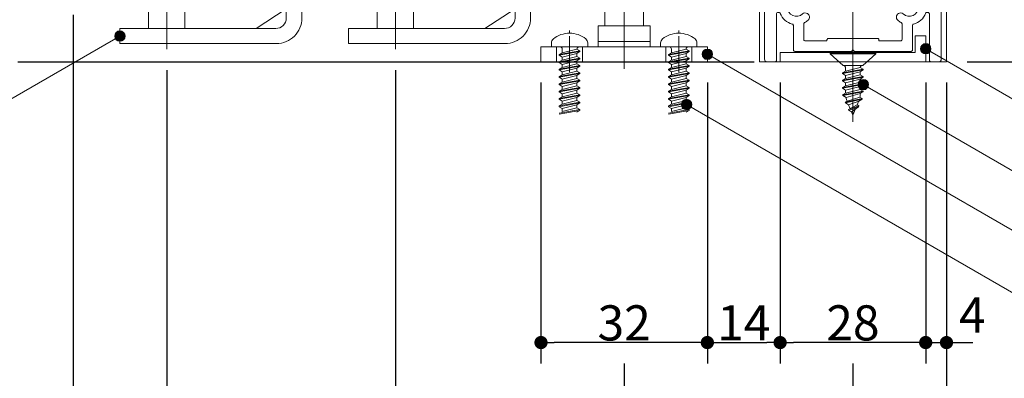
# Model space of a CAD drawing. Units: millimetres. Extents: x -4275 to 7850, y -3045 to 3045.
# Drawn here: x 2477 to 3424, y -2254 to -1910 of the extents above; entities that cross this region are included whole.
import ezdxf

# ---------------------------------------------------------------- set-up
doc = ezdxf.new("R2010")
doc.units = ezdxf.units.MM
doc.header["$LTSCALE"] = 20
doc.header["$PDMODE"] = 1
doc.header["$PDSIZE"] = -2
for name, color, linetype, lineweight in [('2寸法-1', 7, 'Continuous', 15), ('2寸法-2', 7, 'Continuous', 15), ('2寸法-3', 7, 'Continuous', 15), ('3一般', 7, 'Continuous', 15)]:
    doc.layers.add(name, color=color, linetype=linetype, lineweight=lineweight)
doc.styles.add('MS PGothic', font='txt', dxfattribs={"bigfont": 'MS PGothic'})
doc.dimstyles.new('SANWA-1', dxfattribs={"dimtxt": 33.826244, "dimasz": 12.712402, "dimexe": 20, "dimexo": 20, "dimgap": 2, "dimtad": 1, "dimdec": 8, "dimdsep": 46, "dimtxsty": 'MS PGothic', "dimblk": 'DOT', "dimblk1": 'DOT', "dimblk2": 'DOT', "dimcen": 0, "dimazin": 0, "dimtfac": 0.8, "dimtdec": 8, "dimtix": 1, "dimtmove": 0, "dimatfit": 0, "dimldrblk": 'DOT', "dimfxl": 1, "dimfrac": 2, "dimtolj": 1, "dimarcsym": 0})

# ---------------------------------------------------------------- blocks, each defined once
blk = doc.blocks.new('_Dot')
at = {"color": 0, "linetype": 'ByBlock', "lineweight": -2}
blk.add_line((-0.5, 0), (-1, 0), dxfattribs=at)
at = {"color": 0, "linetype": 'ByBlock', "const_width": 0.5}
blk.add_lwpolyline([(-0.25, 0, 1), (0.25, 0, 1)], format="xyb", close=True, dxfattribs=at)
blk = doc.blocks.new('*D1')
at = {"layer": '2寸法-1', "color": 0, "linetype": 'Continuous', "lineweight": -2}
for p, q in [((3383.18, -1685), (3773.18, -1685)), ((3753.18, -1697.71), (3753.18, -1937.29)), ((3388.18, -1950), (3773.18, -1950))]:
    blk.add_line(p, q, dxfattribs=at)
at = {"layer": 'Defpoints', "color": 0}
for p in [(3363.18, -1685), (3368.18, -1950), (3753.18, -1950)]:
    blk.add_point(p, dxfattribs=at)
at = {"layer": '2寸法-1', "color": 0, "lineweight": -2, "xscale": 12.71240234375, "yscale": 12.71240234375, "zscale": 12.71240234375}
for p, rotation in [((3753.18, -1685), 90), ((3753.18, -1950), 270)]:
    blk.add_blockref('_Dot', p, dxfattribs=dict(at, rotation=rotation))
at = {"layer": '2寸法-1', "color": 0, "lineweight": 15, "insert": (3734.27, -1817.5), "char_height": 33.826, "attachment_point": 5, "rotation": 90, "style": 'MS PGothic'}
blk.add_mtext('\\A1;53', dxfattribs=at)
blk = doc.blocks.new('グループ')
at = {"layer": '3一般', "color": 7, "linetype": 'Continuous', "lineweight": 30}
blk.add_line((2475, -1950), (3183.18, -1950), dxfattribs=at)
blk = doc.blocks.new('グループ-30')
at = {"layer": '3一般', "color": 7, "linetype": 'Continuous', "lineweight": 15}
for p, q in [((2953.18, -1590.5), (2953.18, -1557.5)), ((2953.18, -1557.5), (2968.18, -1557.5)), ((2968.18, -1557.5), (2968.18, -1590.5)), ((2953.18, -1583.75), (2968.18, -1583.75)), ((2953.18, -1688.75), (2953.18, -1590)), ((2968.18, -1590), (2968.18, -1630)), ((2953.18, -1621.25), (2953.18, -1598.75)), ((2968.18, -1598.75), (2968.18, -1621.25)), ((2944.43, -1610), (2979.93, -1610)), ((2953.18, -1636.25), (2968.18, -1636.25)), ((2968.18, -1630), (2968.18, -1908)), ((2953.18, -1673.75), (2968.18, -1673.75)), ((2968.18, -1667), (2968.18, -1675.75)), ((2953.18, -1710.5), (2953.18, -1688.75)), ((2944.43, -1700), (2979.93, -1700)), ((2953.18, -1908), (2953.18, -1710.5)), ((2953.18, -1732.5), (2953.18, -1723)), ((2953.18, -1726.25), (2968.18, -1726.25)), ((2944.43, -1745), (2979.93, -1745)), ((2968.18, -1757), (2968.18, -1765.75)), ((2953.18, -1763.75), (2968.18, -1763.75)), ((2953.18, -1800.5), (2953.18, -1778.75)), ((2944.43, -1790), (2979.93, -1790)), ((2953.18, -1822.5), (2953.18, -1813)), ((2953.18, -1816.25), (2968.18, -1816.25)), ((2838.18, -1938), (2838.18, -1832.62)), ((2819.43, -1840), (2819.43, -1900)), ((2821.93, -1837.5), (2854.43, -1837.5)), ((2856.93, -1900), (2856.93, -1840)), ((2856.93, -1900), (2819.43, -1900)), ((2820.68, -1900), (2855.68, -1900)), ((2820.68, -1918), (2820.68, -1900)), ((2855.68, -1918), (2855.68, -1900)), ((2924.18, -1918), (2953.18, -1899)), ((2793.18, -1932.5), (2793.18, -1918)), ((2793.18, -1918), (2943.18, -1918)), ((2855.68, -1918), (2820.68, -1918)), ((2943.68, -1932.5), (2793.18, -1932.5))]:
    blk.add_line(p, q, dxfattribs=at)
at = {"layer": '3一般', "color": 7, "linetype": 'Continuous', "lineweight": 15, "flags": 128}
for points in [[(2821.93, -1837.5, 0.198912), (2820.17, -1838.23, 0.198912), (2819.43, -1840)], [(2856.93, -1840, 0.198912), (2856.2, -1838.23, 0.198912), (2854.43, -1837.5)], [(2943.18, -1918, 0.198912), (2950.25, -1915.07, 0.198912), (2953.18, -1908)], [(2943.68, -1932.5, 0.198912), (2961.01, -1925.32, 0.198912), (2968.18, -1908)]]:
    blk.add_lwpolyline(points, format="xyb", dxfattribs=at)
blk = doc.blocks.new('グループ-31')
at = {"layer": '3一般', "color": 7, "linetype": 'Continuous', "lineweight": 15}
for p, q in [((3058.18, -1956.94), (3058.18, -1830)), ((3039.43, -1840), (3039.43, -1900)), ((3074.43, -1837.5), (3041.93, -1837.5)), ((3076.93, -1900), (3076.93, -1840)), ((3039.43, -1900), (3076.93, -1900)), ((3076.68, -1900), (3039.68, -1900)), ((3039.68, -1900), (3039.68, -1915.5)), ((3076.68, -1900), (3076.68, -1915.5)), ((3033.18, -1930.5), (3033.18, -1915.5)), ((3033.18, -1915.5), (3048.18, -1915.5)), ((3048.18, -1915.5), (3068.18, -1915.5)), ((3068.18, -1915.5), (3083.18, -1915.5)), ((3083.18, -1930.5), (3083.18, -1915.5)), ((3005.68, -1960), (3005.68, -1925.5)), ((3083.18, -1930.5), (3033.18, -1930.5)), ((3033.18, -1930.5), (3033.18, -1935.5)), ((3083.18, -1930.5), (3033.18, -1930.5)), ((3083.18, -1935.5), (3083.18, -1930.5)), ((3110.68, -1960), (3110.68, -1925.5)), ((2978.18, -1935.5), (3138.18, -1935.5)), ((2978.18, -1950), (2978.18, -1935.5)), ((2993.18, -1950), (2993.18, -1935.5)), ((3018.18, -1935.5), (3018.18, -1950)), ((3098.18, -1950), (3098.18, -1935.5)), ((3123.18, -1935.5), (3123.18, -1950)), ((3138.18, -1935.5), (3138.18, -1950)), ((3138.18, -1950), (2978.18, -1950))]:
    blk.add_line(p, q, dxfattribs=at)
at = {"layer": '3一般', "color": 7, "linetype": 'Continuous', "lineweight": 15, "flags": 128}
for points in [[(3041.93, -1837.5, 0.198912), (3040.17, -1838.23, 0.198912), (3039.43, -1840)], [(3076.93, -1840, 0.198912), (3076.2, -1838.23, 0.198912), (3074.43, -1837.5)]]:
    blk.add_lwpolyline(points, format="xyb", dxfattribs=at)
blk = doc.blocks.new('グループ-32')
at = {"layer": '3一般', "color": 7, "linetype": 'Continuous', "lineweight": 15}
for p, q in [((3005.68, -1922.5), (3005.68, -1920.08)), ((2988.18, -1935.5), (2988.18, -1931.89)), ((2996.18, -1935.5), (2988.18, -1935.5)), ((3015.68, -1939.5), (2995.68, -1943.03)), ((2995.68, -1943.7), (3015.68, -1940.17)), ((2998.68, -1941.3), (2995.68, -1943.03)), ((3015.18, -1935.5), (2996.18, -1935.5)), ((3012.68, -1937.77), (2998.68, -1941.3)), ((2998.68, -1941.3), (2998.68, -1938)), ((3012.69, -1937.77), (3012.68, -1937.77)), ((3015.68, -1940.17), (3012.68, -1941.9)), ((3015.68, -1939.5), (3012.69, -1937.77)), ((3023.18, -1935.5), (3015.18, -1935.5)), ((3015.68, -1939.5), (3015.68, -1940.17)), ((3023.18, -1931.89), (3023.18, -1935.5)), ((2995.68, -1943.03), (2995.68, -1943.7)), ((2995.68, -1943.7), (2998.68, -1945.43)), ((3015.68, -1946.57), (2995.68, -1950.1)), ((2995.68, -1950.77), (3015.68, -1947.23)), ((2998.68, -1948.37), (2995.68, -1950.1)), ((2995.68, -1950.1), (2995.68, -1950.77)), ((2995.68, -1950.77), (2998.68, -1952.5)), ((2998.68, -1945.43), (3012.68, -1941.9)), ((3012.68, -1944.83), (2998.68, -1948.37)), ((2998.68, -1948.37), (2998.68, -1945.43)), ((2998.68, -1952.5), (3012.68, -1948.97)), ((3012.68, -1944.83), (3012.68, -1941.9)), ((3015.68, -1946.57), (3012.68, -1944.83)), ((3015.68, -1947.23), (3012.68, -1948.97)), ((3012.68, -1951.9), (3012.68, -1948.97)), ((3015.68, -1946.57), (3015.68, -1947.23)), ((3015.68, -1953.63), (2995.68, -1957.17)), ((2995.68, -1957.83), (3015.68, -1954.3)), ((2998.68, -1955.43), (2995.68, -1957.17)), ((2995.68, -1957.17), (2995.68, -1957.83)), ((2995.68, -1957.83), (2998.68, -1959.57)), ((3012.68, -1951.9), (2998.68, -1955.43)), ((2998.68, -1955.43), (2998.68, -1952.5)), ((2998.68, -1959.57), (3012.68, -1956.03)), ((3012.68, -1958.97), (2998.68, -1962.5)), ((2998.68, -1962.5), (2998.68, -1959.57)), ((3015.68, -1953.63), (3012.68, -1951.9)), ((3015.68, -1954.3), (3012.68, -1956.03)), ((3012.68, -1958.97), (3012.68, -1956.03)), ((3015.68, -1960.7), (3012.68, -1958.97)), ((3015.68, -1953.63), (3015.68, -1954.3)), ((3015.68, -1960.7), (2995.68, -1964.23)), ((2995.68, -1964.9), (3015.68, -1961.37)), ((2998.68, -1962.5), (2995.68, -1964.23)), ((2995.68, -1964.23), (2995.68, -1964.9)), ((2995.68, -1964.9), (2998.68, -1966.63)), ((3015.68, -1967.77), (2995.68, -1971.3)), ((2995.68, -1971.97), (3015.68, -1968.43)), ((2998.68, -1969.57), (2995.68, -1971.3)), ((2998.68, -1966.63), (3012.68, -1963.1)), ((3012.68, -1966.03), (2998.68, -1969.57)), ((2998.68, -1969.57), (2998.68, -1966.63)), ((3015.68, -1961.37), (3012.68, -1963.1)), ((3012.68, -1966.03), (3012.68, -1963.1)), ((3015.68, -1967.77), (3012.68, -1966.03)), ((3015.68, -1968.43), (3012.68, -1970.17)), ((3015.68, -1960.7), (3015.68, -1961.37)), ((3015.68, -1967.77), (3015.68, -1968.43)), ((2995.68, -1971.3), (2995.68, -1971.97)), ((2995.68, -1971.97), (2998.68, -1973.7)), ((3015.68, -1974.83), (2995.68, -1978.37)), ((2995.68, -1979.03), (3015.68, -1975.5)), ((2998.68, -1976.63), (2995.68, -1978.37)), ((2995.68, -1978.37), (2995.68, -1979.03)), ((2995.68, -1979.03), (2998.68, -1980.77)), ((2998.68, -1973.7), (3012.68, -1970.17)), ((3012.68, -1973.1), (2998.68, -1976.63)), ((2998.68, -1976.63), (2998.68, -1973.7)), ((2998.68, -1980.77), (3012.68, -1977.23)), ((3012.68, -1973.1), (3012.68, -1970.17)), ((3015.68, -1974.83), (3012.68, -1973.1)), ((3015.68, -1975.5), (3012.68, -1977.23)), ((3012.68, -1980.17), (3012.68, -1977.23)), ((3015.68, -1974.83), (3015.68, -1975.5)), ((3015.68, -1981.9), (2995.68, -1985.43)), ((2995.68, -1986.1), (3015.68, -1982.57)), ((2995.68, -1986.1), (3015.68, -1982.57)), ((2998.68, -1983.7), (2995.68, -1985.43)), ((2995.68, -1985.43), (2995.68, -1986.1)), ((2995.68, -1986.1), (2998.68, -1987.83)), ((3012.68, -1980.17), (2998.68, -1983.7)), ((2998.68, -1983.7), (2998.68, -1980.77)), ((2998.68, -1987.83), (3012.68, -1984.3)), ((3012.68, -1987.23), (2998.68, -1990.77)), ((2998.68, -1990.77), (2998.68, -1987.83)), ((3015.68, -1981.9), (3012.68, -1980.17)), ((3015.68, -1982.57), (3012.68, -1984.3)), ((3015.68, -1982.57), (3012.68, -1984.3)), ((3015.68, -1982.57), (3012.68, -1984.3)), ((3012.68, -1987.23), (3012.68, -1984.3)), ((3015.68, -1988.97), (3012.68, -1987.23)), ((3015.68, -1981.9), (3015.68, -1982.57)), ((3015.68, -1988.97), (2995.68, -1992.5)), ((2995.68, -1993.17), (3015.68, -1989.63)), ((2995.68, -1993.17), (3015.68, -1989.63)), ((2998.68, -1990.77), (2995.68, -1992.5)), ((2995.68, -1992.5), (2995.68, -1993.17)), ((2995.68, -1993.17), (2998.68, -1994.9)), ((3015.68, -1996.03), (2995.68, -1999.57)), ((2995.68, -2000.23), (3015.68, -1996.7)), ((2998.68, -1994.9), (3012.68, -1991.37)), ((3012.68, -1994.3), (2998.68, -1997.83)), ((2998.68, -1997.83), (2998.68, -1994.9)), ((3015.68, -1989.63), (3012.68, -1991.37)), ((3015.68, -1989.63), (3012.68, -1991.37)), ((3015.68, -1989.63), (3012.68, -1991.37)), ((3015.68, -1989.63), (3012.68, -1991.37)), ((3015.68, -1989.63), (3012.68, -1991.37)), ((3015.68, -1989.63), (3012.68, -1991.37)), ((3012.68, -1994.3), (3012.68, -1991.37)), ((3015.68, -1996.03), (3012.68, -1994.3)), ((3015.68, -1996.7), (3012.68, -1998.43)), ((3015.68, -1988.97), (3015.68, -1989.63)), ((3015.68, -1988.97), (3015.68, -1989.63)), ((3015.68, -1988.97), (3015.68, -1989.63)), ((3015.68, -1996.03), (3015.68, -1996.7))]:
    blk.add_line(p, q, dxfattribs=at)
at = {"layer": '3一般', "color": 7, "linetype": 'Continuous', "lineweight": 15, "flags": 128}
for points in [[(2990.06, -1927.98, 0.112428), (2988.68, -1929.72, 0.112428), (2988.18, -1931.89)], [(3005.68, -1922.5, 0.084592), (2997.4, -1923.91, 0.084592), (2990.06, -1927.98)], [(3021.31, -1927.98, 0.084592), (3013.96, -1923.91, 0.084592), (3005.68, -1922.5)], [(3023.18, -1931.89, 0.112428), (3022.69, -1929.72, 0.112428), (3021.31, -1927.98)], [(2998.68, -1938, 0.198912), (2997.95, -1936.23, 0.198912), (2996.18, -1935.5)], [(3015.18, -1935.5, 0.187168), (3013.5, -1936.15, 0.187168), (3012.69, -1937.77)]]:
    blk.add_lwpolyline(points, format="xyb", dxfattribs=at)
blk = doc.blocks.new('グループ-33')
at = {"layer": '3一般', "color": 7, "linetype": 'Continuous', "lineweight": 15}
for p, q in [((3110.68, -1922.5), (3110.68, -1920.08)), ((3093.18, -1935.5), (3093.18, -1931.89)), ((3101.18, -1935.5), (3093.18, -1935.5)), ((3120.68, -1939.5), (3100.68, -1943.03)), ((3100.68, -1943.7), (3120.68, -1940.17)), ((3103.68, -1941.3), (3100.68, -1943.03)), ((3120.18, -1935.5), (3101.18, -1935.5)), ((3117.68, -1937.77), (3103.68, -1941.3)), ((3103.68, -1941.3), (3103.68, -1938)), ((3117.69, -1937.77), (3117.68, -1937.77)), ((3120.68, -1940.17), (3117.68, -1941.9)), ((3120.68, -1939.5), (3117.69, -1937.77)), ((3128.18, -1935.5), (3120.18, -1935.5)), ((3120.68, -1939.5), (3120.68, -1940.17)), ((3128.18, -1931.89), (3128.18, -1935.5)), ((3100.68, -1943.03), (3100.68, -1943.7)), ((3100.68, -1943.7), (3103.68, -1945.43)), ((3120.68, -1946.57), (3100.68, -1950.1)), ((3100.68, -1950.77), (3120.68, -1947.23)), ((3103.68, -1948.37), (3100.68, -1950.1)), ((3100.68, -1950.1), (3100.68, -1950.77)), ((3100.68, -1950.77), (3103.68, -1952.5)), ((3103.68, -1945.43), (3117.68, -1941.9)), ((3117.68, -1944.83), (3103.68, -1948.37)), ((3103.68, -1948.37), (3103.68, -1945.43)), ((3103.68, -1952.5), (3117.68, -1948.97)), ((3117.68, -1944.83), (3117.68, -1941.9)), ((3120.68, -1946.57), (3117.68, -1944.83)), ((3120.68, -1947.23), (3117.68, -1948.97)), ((3117.68, -1951.9), (3117.68, -1948.97)), ((3120.68, -1946.57), (3120.68, -1947.23)), ((3120.68, -1953.63), (3100.68, -1957.17)), ((3100.68, -1957.83), (3120.68, -1954.3)), ((3103.68, -1955.43), (3100.68, -1957.17)), ((3100.68, -1957.17), (3100.68, -1957.83)), ((3100.68, -1957.83), (3103.68, -1959.57)), ((3117.68, -1951.9), (3103.68, -1955.43)), ((3103.68, -1955.43), (3103.68, -1952.5)), ((3103.68, -1959.57), (3117.68, -1956.03)), ((3117.68, -1958.97), (3103.68, -1962.5)), ((3103.68, -1962.5), (3103.68, -1959.57)), ((3120.68, -1953.63), (3117.68, -1951.9)), ((3120.68, -1954.3), (3117.68, -1956.03)), ((3117.68, -1958.97), (3117.68, -1956.03)), ((3120.68, -1960.7), (3117.68, -1958.97)), ((3120.68, -1953.63), (3120.68, -1954.3)), ((3120.68, -1960.7), (3100.68, -1964.23)), ((3100.68, -1964.9), (3120.68, -1961.37)), ((3103.68, -1962.5), (3100.68, -1964.23)), ((3100.68, -1964.23), (3100.68, -1964.9)), ((3100.68, -1964.9), (3103.68, -1966.63)), ((3120.68, -1967.77), (3100.68, -1971.3)), ((3100.68, -1971.97), (3120.68, -1968.43)), ((3103.68, -1969.57), (3100.68, -1971.3)), ((3103.68, -1966.63), (3117.68, -1963.1)), ((3117.68, -1966.03), (3103.68, -1969.57)), ((3103.68, -1969.57), (3103.68, -1966.63)), ((3120.68, -1961.37), (3117.68, -1963.1)), ((3117.68, -1966.03), (3117.68, -1963.1)), ((3120.68, -1967.77), (3117.68, -1966.03)), ((3120.68, -1968.43), (3117.68, -1970.17)), ((3120.68, -1960.7), (3120.68, -1961.37)), ((3120.68, -1967.77), (3120.68, -1968.43)), ((3100.68, -1971.3), (3100.68, -1971.97)), ((3100.68, -1971.97), (3103.68, -1973.7)), ((3120.68, -1974.83), (3100.68, -1978.37)), ((3100.68, -1979.03), (3120.68, -1975.5)), ((3103.68, -1976.63), (3100.68, -1978.37)), ((3100.68, -1978.37), (3100.68, -1979.03)), ((3100.68, -1979.03), (3103.68, -1980.77)), ((3103.68, -1973.7), (3117.68, -1970.17)), ((3117.68, -1973.1), (3103.68, -1976.63)), ((3103.68, -1976.63), (3103.68, -1973.7)), ((3103.68, -1980.77), (3117.68, -1977.23)), ((3117.68, -1973.1), (3117.68, -1970.17)), ((3120.68, -1974.83), (3117.68, -1973.1)), ((3120.68, -1975.5), (3117.68, -1977.23)), ((3117.68, -1980.17), (3117.68, -1977.23)), ((3120.68, -1974.83), (3120.68, -1975.5)), ((3120.68, -1981.9), (3100.68, -1985.43)), ((3100.68, -1986.1), (3120.68, -1982.57)), ((3100.68, -1986.1), (3120.68, -1982.57)), ((3103.68, -1983.7), (3100.68, -1985.43)), ((3100.68, -1985.43), (3100.68, -1986.1)), ((3100.68, -1986.1), (3103.68, -1987.83)), ((3117.68, -1980.17), (3103.68, -1983.7)), ((3103.68, -1983.7), (3103.68, -1980.77)), ((3103.68, -1987.83), (3117.68, -1984.3)), ((3117.68, -1987.23), (3103.68, -1990.77)), ((3103.68, -1990.77), (3103.68, -1987.83)), ((3120.68, -1981.9), (3117.68, -1980.17)), ((3120.68, -1982.57), (3117.68, -1984.3)), ((3120.68, -1982.57), (3117.68, -1984.3)), ((3120.68, -1982.57), (3117.68, -1984.3)), ((3117.68, -1987.23), (3117.68, -1984.3)), ((3120.68, -1988.97), (3117.68, -1987.23)), ((3120.68, -1981.9), (3120.68, -1982.57)), ((3120.68, -1988.97), (3100.68, -1992.5)), ((3100.68, -1993.17), (3120.68, -1989.63)), ((3100.68, -1993.17), (3120.68, -1989.63)), ((3103.68, -1990.77), (3100.68, -1992.5)), ((3100.68, -1992.5), (3100.68, -1993.17)), ((3100.68, -1993.17), (3103.68, -1994.9)), ((3120.68, -1996.03), (3100.68, -1999.57)), ((3100.68, -2000.23), (3120.68, -1996.7)), ((3103.68, -1994.9), (3117.68, -1991.37)), ((3117.68, -1994.3), (3103.68, -1997.83)), ((3103.68, -1997.83), (3103.68, -1994.9)), ((3120.68, -1989.63), (3117.68, -1991.37)), ((3120.68, -1989.63), (3117.68, -1991.37)), ((3120.68, -1989.63), (3117.68, -1991.37)), ((3120.68, -1989.63), (3117.68, -1991.37)), ((3120.68, -1989.63), (3117.68, -1991.37)), ((3120.68, -1989.63), (3117.68, -1991.37)), ((3117.68, -1994.3), (3117.68, -1991.37)), ((3120.68, -1996.03), (3117.68, -1994.3)), ((3120.68, -1996.7), (3117.68, -1998.43)), ((3120.68, -1988.97), (3120.68, -1989.63)), ((3120.68, -1988.97), (3120.68, -1989.63)), ((3120.68, -1988.97), (3120.68, -1989.63)), ((3120.68, -1996.03), (3120.68, -1996.7))]:
    blk.add_line(p, q, dxfattribs=at)
at = {"layer": '3一般', "color": 7, "linetype": 'Continuous', "lineweight": 15, "flags": 128}
for points in [[(3095.06, -1927.98, 0.112428), (3093.68, -1929.72, 0.112428), (3093.18, -1931.89)], [(3110.68, -1922.5, 0.084592), (3102.4, -1923.91, 0.084592), (3095.06, -1927.98)], [(3126.31, -1927.98, 0.084592), (3118.96, -1923.91, 0.084592), (3110.68, -1922.5)], [(3128.18, -1931.89, 0.112428), (3127.69, -1929.72, 0.112428), (3126.31, -1927.98)], [(3103.68, -1938, 0.198912), (3102.95, -1936.23, 0.198912), (3101.18, -1935.5)], [(3120.18, -1935.5, 0.187168), (3118.5, -1936.15, 0.187168), (3117.69, -1937.77)]]:
    blk.add_lwpolyline(points, format="xyb", dxfattribs=at)
blk = doc.blocks.new('グループ-88')
at = {"layer": '3一般', "color": 7, "linetype": 'Continuous', "lineweight": 15}
for p, q in [((3188.18, -1950), (3188.18, 1000.25)), ((3368.18, 1000.25), (3368.18, -1950)), ((3278.18, -1916.39), (3278.18, -2001.39)), ((3368.18, -1950), (3188.18, -1950))]:
    blk.add_line(p, q, dxfattribs=at)
blk = doc.blocks.new('グループ-91')
at = {"layer": '3一般', "color": 7, "linetype": 'Continuous', "lineweight": 15}
for p, q in [((3278.18, -1940.5), (3278.18, -1938.08)), ((3278.18, -2007.68), (3278.18, -1940.5)), ((3256.18, -1941.5), (3300.18, -1941.5)), ((3256.18, -1941.5), (3256.18, -1942.5)), ((3256.18, -1942.5), (3300.18, -1942.5)), ((3256.18, -1942.5), (3268.68, -1953.5)), ((3287.68, -1953.5), (3300.18, -1942.5)), ((3300.18, -1941.5), (3300.18, -1942.5)), ((3288.18, -1957.17), (3268.18, -1960.7)), ((3268.18, -1961.37), (3288.18, -1957.83)), ((3271.18, -1958.97), (3268.18, -1960.7)), ((3287.68, -1953.5), (3268.68, -1953.5)), ((3285.18, -1955.43), (3271.18, -1958.97)), ((3271.18, -1958.97), (3271.18, -1956)), ((3271.18, -1963.1), (3285.18, -1959.57)), ((3288.18, -1957.17), (3285.18, -1955.43)), ((3288.18, -1957.83), (3285.18, -1959.57)), ((3285.18, -1962.5), (3285.18, -1959.57)), ((3288.18, -1957.17), (3288.18, -1957.83)), ((3268.18, -1960.7), (3268.18, -1961.37)), ((3268.18, -1961.37), (3271.18, -1963.1)), ((3288.18, -1964.23), (3268.18, -1967.77)), ((3268.18, -1968.43), (3288.18, -1964.9)), ((3271.18, -1966.03), (3268.18, -1967.77)), ((3268.18, -1967.77), (3268.18, -1968.43)), ((3268.18, -1968.43), (3271.18, -1970.17)), ((3285.18, -1962.5), (3271.18, -1966.03)), ((3271.18, -1963.1), (3271.18, -1966.03)), ((3271.18, -1970.17), (3285.18, -1966.63)), ((3285.18, -1969.57), (3271.18, -1973.1)), ((3288.18, -1964.23), (3285.18, -1962.5)), ((3288.18, -1964.9), (3285.18, -1966.63)), ((3285.18, -1966.63), (3285.18, -1969.57)), ((3288.18, -1971.3), (3285.18, -1969.57)), ((3288.18, -1964.23), (3288.18, -1964.9)), ((3288.18, -1971.3), (3268.18, -1974.83)), ((3268.18, -1975.5), (3288.18, -1971.97)), ((3271.18, -1973.1), (3268.18, -1974.83)), ((3268.18, -1974.83), (3268.18, -1975.5)), ((3268.18, -1975.5), (3271.18, -1977.23)), ((3268.29, -1981.9), (3288.18, -1978.37)), ((3288.18, -1979.03), (3268.39, -1982.57)), ((3271.18, -1973.1), (3271.18, -1970.17)), ((3271.18, -1977.23), (3285.18, -1973.7)), ((3285.18, -1976.63), (3271.18, -1980.23)), ((3271.18, -1980.23), (3271.18, -1977.23)), ((3288.18, -1971.97), (3285.18, -1973.7)), ((3285.18, -1973.7), (3285.18, -1976.63)), ((3288.18, -1978.37), (3285.18, -1976.63)), ((3285.18, -1980.62), (3288.18, -1979.03)), ((3288.18, -1971.3), (3288.18, -1971.97)), ((3288.18, -1978.37), (3288.18, -1979.03)), ((3271.18, -1980.23), (3268.29, -1981.9)), ((3268.29, -1981.9), (3268.39, -1982.57)), ((3268.39, -1982.57), (3271.54, -1984.39)), ((3270.73, -1988.97), (3287.22, -1985.43)), ((3270.73, -1988.97), (3272.56, -1987.91)), ((3286.96, -1986.1), (3271.04, -1989.63)), ((3271.54, -1984.39), (3285.18, -1980.62)), ((3284.88, -1984.08), (3272.56, -1987.91)), ((3273.97, -1991.32), (3283.8, -1987.92)), ((3283.66, -1988.28), (3282.31, -1991.53)), ((3286.96, -1986.1), (3283.8, -1987.92)), ((3287.22, -1985.43), (3284.88, -1984.08)), ((3287.22, -1985.43), (3286.96, -1986.1)), ((3270.73, -1988.97), (3271.04, -1989.63)), ((3273.97, -1991.32), (3271.04, -1989.63)), ((3275.57, -1995.19), (3273.97, -1991.32)), ((3274.03, -1996.03), (3282.31, -1991.53)), ((3283.99, -1992.5), (3274.03, -1996.03)), ((3274.03, -1996.03), (3274.34, -1996.7)), ((3274.34, -1996.7), (3283.68, -1993.17)), ((3276.78, -1998.11), (3274.34, -1996.7)), ((3276.78, -1998.11), (3283.68, -1993.17)), ((3278.18, -2001.5), (3276.78, -1998.11)), ((3280.77, -1995.25), (3278.18, -2001.5)), ((3282.31, -1991.53), (3283.99, -1992.5)), ((3283.68, -1993.17), (3283.99, -1992.5))]:
    blk.add_line(p, q, dxfattribs=at)
at = {"layer": '3一般', "color": 7, "linetype": 'Continuous', "lineweight": 15, "flags": 128}
for points in [[(3271.18, -1956, 0.198912), (3270.45, -1954.23, 0.198912), (3268.68, -1953.5)], [(3287.68, -1953.5, 0.171173), (3286.12, -1954.05, 0.171173), (3285.24, -1955.47)], [(3271.54, -1984.39, 0.023738), (3271.99, -1986.23, 0.023738), (3272.6, -1988.03)], [(3283.66, -1988.28, 0.002383), (3283.73, -1988.1, 0.002383), (3283.8, -1987.92)], [(3284.88, -1984.08, 0.021731), (3285.11, -1982.36, 0.021731), (3285.18, -1980.62)]]:
    blk.add_lwpolyline(points, format="xyb", dxfattribs=at)
blk = doc.blocks.new('グループ-93')
at = {"layer": '3一般', "color": 7, "linetype": 'Continuous', "lineweight": 15}
for p, q in [((3193.18, -1686.5), (3193.18, -1685)), ((3194.68, -1685), (3193.18, -1685)), ((3257.18, -1685), (3194.68, -1685)), ((3258.18, -1685), (3258.18, -1685)), ((3278.18, -1678.96), (3278.18, -1938.5)), ((3299.18, -1685), (3361.68, -1685)), ((3361.68, -1685), (3363.18, -1685)), ((3363.18, -1686.5), (3363.18, -1685)), ((3193.18, -1686.5), (3193.18, -1947.5)), ((3256.93, -1741.5), (3256.93, -1687.5)), ((3256.93, -1687.5), (3257.18, -1687.5)), ((3258.18, -1686.5), (3258.18, -1686)), ((3298.18, -1686.5), (3298.18, -1686)), ((3299.43, -1687.5), (3299.18, -1687.5)), ((3299.43, -1687.5), (3299.43, -1741.5)), ((3363.18, -1947.5), (3363.18, -1686.5)), ((3204.68, -1701.25), (3204.68, -1891)), ((3205.93, -1700), (3205.98, -1700)), ((3249.68, -1700), (3241.89, -1700)), ((3250.93, -1698.5), (3250.93, -1698.5)), ((3250.93, -1701.25), (3250.93, -1747.5)), ((3305.43, -1701.25), (3305.43, -1747.5)), ((3314.48, -1700), (3306.68, -1700)), ((3350.39, -1700), (3350.43, -1700)), ((3351.68, -1891), (3351.68, -1701.25)), ((3302.93, -1750), (3253.43, -1750)), ((3296.93, -1744), (3259.43, -1744)), ((3206.88, -1892.5), (3206.18, -1892.5)), ((3350.18, -1892.5), (3349.49, -1892.5)), ((3206.88, -1902.5), (3206.18, -1902.5)), ((3349.49, -1902.5), (3350.18, -1902.5)), ((3204.68, -1904), (3204.68, -1948.5)), ((3351.68, -1948.5), (3351.68, -1904)), ((3220.93, -1938.75), (3220.93, -1915.19)), ((3230.93, -1928.5), (3230.93, -1913.65)), ((3325.43, -1928.5), (3325.43, -1913.65)), ((3335.43, -1938.75), (3335.43, -1915.19)), ((3253.18, -1930), (3232.43, -1930)), ((3253.18, -1930), (3253.18, -1929)), ((3301.93, -1927.5), (3254.68, -1927.5)), ((3303.18, -1930), (3303.18, -1928.75)), ((3323.93, -1930), (3303.18, -1930)), ((3276.68, -1940), (3222.18, -1940)), ((3278.18, -1938.5), (3276.68, -1940)), ((3278.18, -1938.5), (3279.68, -1940)), ((3278.18, -1938.5), (3278.18, -1949.13)), ((3334.18, -1940), (3279.68, -1940)), ((3203.18, -1950), (3195.68, -1950)), ((3360.68, -1950), (3353.18, -1950))]:
    blk.add_line(p, q, dxfattribs=at)
at = {"layer": '3一般', "color": 7, "linetype": 'Continuous', "lineweight": 15, "flags": 128}
for points in [[(3194.68, -1685, 0.198912), (3193.62, -1685.44, 0.198912), (3193.18, -1686.5)], [(3258.18, -1686, 0.198912), (3257.89, -1685.29, 0.198912), (3257.18, -1685)], [(3299.18, -1685, 0.198912), (3298.48, -1685.29, 0.198912), (3298.18, -1686)], [(3363.18, -1686.5, 0.198912), (3362.74, -1685.44, 0.198912), (3361.68, -1685)], [(3230.46, -1705.82, 0.246683), (3232.43, -1697.93, 0.246683), (3227.05, -1691.82, 0.246683), (3218.97, -1692.8, 0.246683), (3215.18, -1700)], [(3257.18, -1687.5, 0.198912), (3257.89, -1687.21, 0.198912), (3258.18, -1686.5)], [(3298.18, -1686.5, 0.198912), (3298.48, -1687.21, 0.198912), (3299.18, -1687.5)], [(3338.96, -1705.82, 0.246683), (3340.93, -1697.93, 0.246683), (3335.55, -1691.82, 0.246683), (3327.47, -1692.8, 0.246683), (3323.68, -1700)], [(3205.93, -1700, 0.198912), (3205.05, -1700.37, 0.198912), (3204.68, -1701.25)], [(3207.22, -1701.16, 0.189896), (3206.83, -1700.34, 0.189896), (3205.98, -1700)], [(3207.22, -1701.16, 0.078284), (3208.39, -1706.24, 0.078284), (3211.06, -1710.72)], [(3215.18, -1700, 0.091263), (3215.76, -1703.12, 0.091263), (3217.4, -1705.82)], [(3236.44, -1711.15, 0.082509), (3239.37, -1706.5, 0.082509), (3240.64, -1701.16)], [(3241.89, -1700, 0.189896), (3241.04, -1700.34, 0.189896), (3240.64, -1701.16)], [(3250.93, -1701.25, 0.198912), (3250.57, -1700.37, 0.198912), (3249.68, -1700)], [(3306.68, -1700, 0.198912), (3305.8, -1700.37, 0.198912), (3305.43, -1701.25)], [(3315.72, -1701.16, 0.189896), (3315.33, -1700.34, 0.189896), (3314.48, -1700)], [(3315.72, -1701.16, 0.078284), (3316.89, -1706.24, 0.078284), (3319.56, -1710.72)], [(3323.68, -1700, 0.091263), (3324.26, -1703.12, 0.091263), (3325.9, -1705.82)], [(3344.94, -1711.15, 0.082509), (3347.87, -1706.5, 0.082509), (3349.14, -1701.16)], [(3350.39, -1700, 0.189896), (3349.54, -1700.34, 0.189896), (3349.14, -1701.16)], [(3351.68, -1701.25, 0.198912), (3351.32, -1700.37, 0.198912), (3350.43, -1700)], [(3211.06, -1710.72, 0.004198), (3211.24, -1710.93, 0.004198), (3211.43, -1711.15)], [(3211.06, -1710.72, 0.004198), (3211.24, -1710.93, 0.004198), (3211.43, -1711.15)], [(3211.43, -1711.15, 0.240734), (3214.82, -1712.46, 0.240734), (3217.88, -1710.48)], [(3217.88, -1710.48, 0.15775), (3218.4, -1708.08, 0.15775), (3217.4, -1705.82)], [(3230.46, -1705.82, 0.15775), (3229.47, -1708.08, 0.15775), (3229.99, -1710.48)], [(3229.99, -1710.48, 0.240734), (3233.04, -1712.46, 0.240734), (3236.44, -1711.15)], [(3319.56, -1710.72, 0.004198), (3319.74, -1710.93, 0.004198), (3319.93, -1711.15)], [(3319.56, -1710.72, 0.004198), (3319.74, -1710.93, 0.004198), (3319.93, -1711.15)], [(3319.93, -1711.15, 0.240734), (3323.32, -1712.46, 0.240734), (3326.38, -1710.48)], [(3326.38, -1710.48, 0.15775), (3326.9, -1708.08, 0.15775), (3325.9, -1705.82)], [(3338.96, -1705.82, 0.15775), (3337.97, -1708.08, 0.15775), (3338.49, -1710.48)], [(3338.49, -1710.48, 0.240734), (3341.54, -1712.46, 0.240734), (3344.94, -1711.15)], [(3256.93, -1741.5, 0.198912), (3257.67, -1743.27, 0.198912), (3259.43, -1744)], [(3296.93, -1744, 0.198912), (3298.7, -1743.27, 0.198912), (3299.43, -1741.5)], [(3250.93, -1747.5, 0.198912), (3251.67, -1749.27, 0.198912), (3253.43, -1750)], [(3302.93, -1750, 0.198912), (3304.7, -1749.27, 0.198912), (3305.43, -1747.5)], [(3235.08, -1885, 0.246668), (3219.96, -1881.23, 0.246668), (3208.28, -1891.53)], [(3348.09, -1891.53, 0.246668), (3336.4, -1881.23, 0.246668), (3321.29, -1885)], [(3204.68, -1891, 0.198912), (3205.12, -1892.06, 0.198912), (3206.18, -1892.5)], [(3206.88, -1892.5, 0.151984), (3207.73, -1892.24, 0.151984), (3208.28, -1891.53)], [(3229.76, -1890.97, 0.29554), (3220.35, -1889.52, 0.29554), (3215.18, -1897.5)], [(3229.76, -1890.97, 0.15775), (3232.01, -1891.96, 0.15775), (3234.42, -1891.45)], [(3234.42, -1891.45, 0.240734), (3236.4, -1888.39, 0.240734), (3235.08, -1885)], [(3321.29, -1885, 0.240734), (3319.97, -1888.39, 0.240734), (3321.95, -1891.45)], [(3321.95, -1891.45, 0.15775), (3324.36, -1891.96, 0.15775), (3326.61, -1890.97)], [(3341.18, -1897.5, 0.29554), (3336.01, -1889.52, 0.29554), (3326.61, -1890.97)], [(3348.09, -1891.53, 0.151984), (3348.64, -1892.24, 0.151984), (3349.49, -1892.5)], [(3350.18, -1892.5, 0.198912), (3351.24, -1892.06, 0.198912), (3351.68, -1891)], [(3206.18, -1902.5, 0.198912), (3205.12, -1902.94, 0.198912), (3204.68, -1904)], [(3208.28, -1903.47, 0.151984), (3207.73, -1902.76, 0.151984), (3206.88, -1902.5)], [(3215.18, -1897.5, 0.29554), (3220.35, -1905.48, 0.29554), (3229.76, -1904.03)], [(3234.42, -1903.55, 0.15775), (3232.01, -1903.04, 0.15775), (3229.76, -1904.03)], [(3326.61, -1904.03, 0.15775), (3324.36, -1903.04, 0.15775), (3321.95, -1903.55)], [(3326.61, -1904.03, 0.29554), (3336.01, -1905.48, 0.29554), (3341.18, -1897.5)], [(3349.49, -1902.5, 0.151984), (3348.64, -1902.76, 0.151984), (3348.09, -1903.47)], [(3351.68, -1904, 0.198912), (3351.24, -1902.94, 0.198912), (3350.18, -1902.5)], [(3208.28, -1903.47, 0.120261), (3212.79, -1910.01, 0.120261), (3219.8, -1913.73)], [(3231.73, -1912.32, 0.13663), (3231.15, -1912.87, 0.13663), (3230.93, -1913.65)], [(3231.73, -1912.32, 0.030459), (3233.48, -1911.26, 0.030459), (3235.08, -1910)], [(3235.08, -1910, 0.240734), (3236.4, -1906.61, 0.240734), (3234.42, -1903.55)], [(3321.95, -1903.55, 0.240734), (3319.97, -1906.61, 0.240734), (3321.29, -1910)], [(3321.29, -1910, 0.030459), (3322.89, -1911.26, 0.030459), (3324.63, -1912.32)], [(3325.43, -1913.65, 0.13663), (3325.22, -1912.87, 0.13663), (3324.63, -1912.32)], [(3336.56, -1913.73, 0.120261), (3343.58, -1910.01, 0.120261), (3348.09, -1903.47)], [(3220.93, -1915.19, 0.166726), (3220.62, -1914.27, 0.166726), (3219.8, -1913.73)], [(3336.56, -1913.73, 0.166726), (3335.75, -1914.27, 0.166726), (3335.43, -1915.19)], [(3230.93, -1928.5, 0.198912), (3231.37, -1929.56, 0.198912), (3232.43, -1930)], [(3254.68, -1927.5, 0.198912), (3253.62, -1927.94, 0.198912), (3253.18, -1929)], [(3303.18, -1928.75, 0.198912), (3302.82, -1927.87, 0.198912), (3301.93, -1927.5)], [(3323.93, -1930, 0.198912), (3324.99, -1929.56, 0.198912), (3325.43, -1928.5)], [(3220.93, -1938.75, 0.198912), (3221.3, -1939.63, 0.198912), (3222.18, -1940)], [(3334.18, -1940, 0.198912), (3335.07, -1939.63, 0.198912), (3335.43, -1938.75)], [(3193.18, -1947.5, 0.198912), (3193.92, -1949.27, 0.198912), (3195.68, -1950)], [(3203.18, -1950, 0.198912), (3204.24, -1949.56, 0.198912), (3204.68, -1948.5)], [(3351.68, -1948.5, 0.198912), (3352.12, -1949.56, 0.198912), (3353.18, -1950)], [(3360.68, -1950, 0.198912), (3362.45, -1949.27, 0.198912), (3363.18, -1947.5)]]:
    blk.add_lwpolyline(points, format="xyb", dxfattribs=at)
blk = doc.blocks.new('グループ-96')
at = {"layer": '3一般', "color": 7, "linetype": 'Continuous', "lineweight": 15}
for p, q in [((3348.18, -1925), (3338.18, -1925)), ((3338.18, -1925), (3338.18, -1941)), ((3348.18, -1925), (3348.18, -1950)), ((3208.18, -1950), (3208.18, -1941)), ((3338.18, -1941), (3208.18, -1941)), ((3278.18, -1937.42), (3278.18, -1957.42)), ((3348.18, -1950), (3208.18, -1950))]:
    blk.add_line(p, q, dxfattribs=at)
blk = doc.blocks.new('グループ-97')
at = {"layer": '3一般', "color": 7, "linetype": 'Continuous', "lineweight": 15}
for p, q in [((2733.18, -1557.5), (2748.18, -1557.5)), ((2733.18, -1590.5), (2733.18, -1557.5)), ((2748.18, -1557.5), (2748.18, -1590.5)), ((2733.18, -1583.75), (2748.18, -1583.75)), ((2733.18, -1688.75), (2733.18, -1590)), ((2748.18, -1590), (2748.18, -1630)), ((2733.18, -1621.25), (2733.18, -1598.75)), ((2748.18, -1598.75), (2748.18, -1621.25)), ((2724.43, -1610), (2759.93, -1610)), ((2733.18, -1636.25), (2748.18, -1636.25)), ((2748.18, -1630), (2748.18, -1908)), ((2733.18, -1673.75), (2748.18, -1673.75)), ((2748.18, -1667), (2748.18, -1675.75)), ((2733.18, -1710.5), (2733.18, -1688.75)), ((2724.43, -1700), (2759.93, -1700)), ((2733.18, -1908), (2733.18, -1710.5)), ((2733.18, -1732.5), (2733.18, -1723)), ((2733.18, -1726.25), (2748.18, -1726.25)), ((2724.43, -1745), (2759.93, -1745)), ((2748.18, -1757), (2748.18, -1765.75)), ((2733.18, -1763.75), (2748.18, -1763.75)), ((2733.18, -1800.5), (2733.18, -1778.75)), ((2724.43, -1790), (2759.93, -1790)), ((2733.18, -1822.5), (2733.18, -1813)), ((2733.18, -1816.25), (2748.18, -1816.25)), ((2618.18, -1938), (2618.18, -1832.62)), ((2599.43, -1840), (2599.43, -1900)), ((2601.93, -1837.5), (2634.43, -1837.5)), ((2636.93, -1900), (2636.93, -1840)), ((2636.93, -1900), (2599.43, -1900)), ((2600.68, -1918), (2600.68, -1900)), ((2600.68, -1900), (2635.68, -1900)), ((2635.68, -1918), (2635.68, -1900)), ((2704.18, -1918), (2733.18, -1899)), ((2573.18, -1918), (2723.18, -1918)), ((2573.18, -1932.5), (2573.18, -1918)), ((2635.68, -1918), (2600.68, -1918)), ((2723.68, -1932.5), (2573.18, -1932.5))]:
    blk.add_line(p, q, dxfattribs=at)
at = {"layer": '3一般', "color": 7, "linetype": 'Continuous', "lineweight": 15, "flags": 128}
for points in [[(2601.93, -1837.5, 0.198912), (2600.17, -1838.23, 0.198912), (2599.43, -1840)], [(2636.93, -1840, 0.198912), (2636.2, -1838.23, 0.198912), (2634.43, -1837.5)], [(2723.18, -1918, 0.198912), (2730.25, -1915.07, 0.198912), (2733.18, -1908)], [(2723.68, -1932.5, 0.198912), (2741.01, -1925.32, 0.198912), (2748.18, -1908)]]:
    blk.add_lwpolyline(points, format="xyb", dxfattribs=at)
blk = doc.blocks.new('グループ-103')
at = {"layer": '3一般', "color": 7}
for name in ['グループ-88', 'グループ-97', 'グループ-30', 'グループ-93', 'グループ-31', 'グループ-32', 'グループ-33', 'グループ-96', 'グループ-91']:
    blk.add_blockref(name, (0, 0), dxfattribs=at)
blk = doc.blocks.new('グループ-104')
at = {"layer": '3一般', "color": 7}
for name in ['グループ-103', 'グループ']:
    blk.add_blockref(name, (0, 0), dxfattribs=at)
blk = doc.blocks.new('*D180')
at = {"layer": '2寸法-2', "color": 0, "linetype": 'Continuous', "lineweight": -2}
for p, q in [((3348.18, -1970), (3348.18, -2240)), ((3368.18, -1970), (3368.18, -2240)), ((3335.47, -2220), (3322.76, -2220)), ((3348.18, -2220), (3368.18, -2220)), ((3380.9, -2220), (3393.61, -2220))]:
    blk.add_line(p, q, dxfattribs=at)
at = {"layer": 'Defpoints', "color": 0}
for p in [(3348.18, -1950), (3368.18, -1950), (3368.18, -2220)]:
    blk.add_point(p, dxfattribs=at)
at = {"layer": '2寸法-2', "color": 0, "lineweight": -2, "xscale": 12.71240234375, "yscale": 12.71240234375, "zscale": 12.71240234375}
blk.add_blockref('_Dot', (3348.18, -2220), dxfattribs=at)
at = {"layer": '2寸法-2', "color": 0, "lineweight": -2, "xscale": 12.71240234375, "yscale": 12.71240234375, "zscale": 12.71240234375, "rotation": 180}
blk.add_blockref('_Dot', (3368.18, -2220), dxfattribs=at)
at = {"layer": '2寸法-2', "color": 0, "lineweight": 15, "insert": (3393, -2193.55), "char_height": 33.826, "attachment_point": 5, "style": 'MS PGothic'}
blk.add_mtext('\\A1;4', dxfattribs=at)
blk = doc.blocks.new('*D181')
at = {"layer": '2寸法-1', "color": 0, "linetype": 'Continuous', "lineweight": -2}
for p, q in [((3208.18, -1970), (3208.18, -2240)), ((3348.18, -1970), (3348.18, -2240)), ((3335.47, -2220), (3220.9, -2220))]:
    blk.add_line(p, q, dxfattribs=at)
at = {"layer": 'Defpoints', "color": 0}
for p in [(3208.18, -1950), (3348.18, -1950), (3208.18, -2220)]:
    blk.add_point(p, dxfattribs=at)
at = {"layer": '2寸法-1', "color": 0, "lineweight": -2, "xscale": 12.71240234375, "yscale": 12.71240234375, "zscale": 12.71240234375, "rotation": 180}
blk.add_blockref('_Dot', (3208.18, -2220), dxfattribs=at)
at = {"layer": '2寸法-1', "color": 0, "lineweight": -2, "xscale": 12.71240234375, "yscale": 12.71240234375, "zscale": 12.71240234375}
blk.add_blockref('_Dot', (3348.18, -2220), dxfattribs=at)
at = {"layer": '2寸法-1', "color": 0, "lineweight": 15, "insert": (3278.18, -2201.09), "char_height": 33.826, "attachment_point": 5, "style": 'MS PGothic'}
blk.add_mtext('\\A1;28', dxfattribs=at)
blk = doc.blocks.new('*D182')
at = {"layer": '2寸法-1', "color": 0, "linetype": 'Continuous', "lineweight": -2}
for p, q in [((3138.18, -1970), (3138.18, -2240)), ((3208.18, -1970), (3208.18, -2240)), ((3150.9, -2220), (3195.47, -2220))]:
    blk.add_line(p, q, dxfattribs=at)
at = {"layer": 'Defpoints', "color": 0}
for p in [(3138.18, -1950), (3208.18, -1950), (3208.18, -2220)]:
    blk.add_point(p, dxfattribs=at)
at = {"layer": '2寸法-1', "color": 0, "lineweight": -2, "xscale": 12.71240234375, "yscale": 12.71240234375, "zscale": 12.71240234375, "rotation": 180}
blk.add_blockref('_Dot', (3138.18, -2220), dxfattribs=at)
at = {"layer": '2寸法-1', "color": 0, "lineweight": -2, "xscale": 12.71240234375, "yscale": 12.71240234375, "zscale": 12.71240234375}
blk.add_blockref('_Dot', (3208.18, -2220), dxfattribs=at)
at = {"layer": '2寸法-1', "color": 0, "lineweight": 15, "insert": (3173.18, -2200.99), "char_height": 33.826, "attachment_point": 5, "style": 'MS PGothic'}
blk.add_mtext('\\A1;14', dxfattribs=at)
blk = doc.blocks.new('*D183')
at = {"layer": '2寸法-1', "color": 0, "linetype": 'Continuous', "lineweight": -2}
for p, q in [((2978.18, -1970), (2978.18, -2240)), ((3138.18, -1970), (3138.18, -2240)), ((3125.47, -2220), (2990.9, -2220))]:
    blk.add_line(p, q, dxfattribs=at)
at = {"layer": 'Defpoints', "color": 0}
for p in [(2978.18, -1950), (3138.18, -1950), (2978.18, -2220)]:
    blk.add_point(p, dxfattribs=at)
at = {"layer": '2寸法-1', "color": 0, "lineweight": -2, "xscale": 12.71240234375, "yscale": 12.71240234375, "zscale": 12.71240234375, "rotation": 180}
blk.add_blockref('_Dot', (2978.18, -2220), dxfattribs=at)
at = {"layer": '2寸法-1', "color": 0, "lineweight": -2, "xscale": 12.71240234375, "yscale": 12.71240234375, "zscale": 12.71240234375}
blk.add_blockref('_Dot', (3138.18, -2220), dxfattribs=at)
at = {"layer": '2寸法-1', "color": 0, "lineweight": 15, "insert": (3058.18, -2201.09), "char_height": 33.826, "attachment_point": 5, "style": 'MS PGothic'}
blk.add_mtext('\\A1;32', dxfattribs=at)
blk = doc.blocks.new('*D184')
at = {"layer": '2寸法-1', "color": 0, "linetype": 'Continuous', "lineweight": -2}
for p, q in [((3058.18, -2240), (3058.18, -2340)), ((3278.18, -2240), (3278.18, -2340)), ((3070.9, -2320), (3265.47, -2320))]:
    blk.add_line(p, q, dxfattribs=at)
at = {"layer": 'Defpoints', "color": 0}
for p in [(3058.18, -2220), (3278.18, -2220), (3278.18, -2320)]:
    blk.add_point(p, dxfattribs=at)
at = {"layer": '2寸法-1', "color": 0, "lineweight": -2, "xscale": 12.71240234375, "yscale": 12.71240234375, "zscale": 12.71240234375, "rotation": 180}
blk.add_blockref('_Dot', (3058.18, -2320), dxfattribs=at)
at = {"layer": '2寸法-1', "color": 0, "lineweight": -2, "xscale": 12.71240234375, "yscale": 12.71240234375, "zscale": 12.71240234375}
blk.add_blockref('_Dot', (3278.18, -2320), dxfattribs=at)
at = {"layer": '2寸法-1', "color": 0, "lineweight": 15, "insert": (3168.18, -2301.09), "char_height": 33.826, "attachment_point": 5, "style": 'MS PGothic'}
blk.add_mtext('\\A1;44', dxfattribs=at)
blk = doc.blocks.new('*D185')
at = {"layer": '2寸法-1', "color": 0, "linetype": 'Continuous', "lineweight": -2}
for p, q in [((2618.18, -1958), (2618.18, -2340)), ((2838.18, -1958), (2838.18, -2340)), ((2825.47, -2320), (2630.9, -2320))]:
    blk.add_line(p, q, dxfattribs=at)
at = {"layer": 'Defpoints', "color": 0}
for p in [(2618.18, -1938), (2838.18, -1938), (2618.18, -2320)]:
    blk.add_point(p, dxfattribs=at)
at = {"layer": '2寸法-1', "color": 0, "lineweight": -2, "xscale": 12.71240234375, "yscale": 12.71240234375, "zscale": 12.71240234375, "rotation": 180}
blk.add_blockref('_Dot', (2618.18, -2320), dxfattribs=at)
at = {"layer": '2寸法-1', "color": 0, "lineweight": -2, "xscale": 12.71240234375, "yscale": 12.71240234375, "zscale": 12.71240234375}
blk.add_blockref('_Dot', (2838.18, -2320), dxfattribs=at)
at = {"layer": '2寸法-1', "color": 0, "lineweight": 15, "insert": (2728.18, -2301.09), "char_height": 33.826, "attachment_point": 5, "style": 'MS PGothic'}
blk.add_mtext('\\A1;44', dxfattribs=at)
blk = doc.blocks.new('*D209')
at = {"layer": '2寸法-1', "color": 0, "linetype": 'Continuous', "lineweight": -2}
for p, q in [((2528.18, -1905), (2528.18, -2340)), ((2618.18, -1958), (2618.18, -2340)), ((2540.9, -2320), (2605.47, -2320))]:
    blk.add_line(p, q, dxfattribs=at)
at = {"layer": 'Defpoints', "color": 0}
for p in [(2528.18, -1885), (2618.18, -1938), (2618.18, -2320)]:
    blk.add_point(p, dxfattribs=at)
at = {"layer": '2寸法-1', "color": 0, "lineweight": -2, "xscale": 12.71240234375, "yscale": 12.71240234375, "zscale": 12.71240234375, "rotation": 180}
blk.add_blockref('_Dot', (2528.18, -2320), dxfattribs=at)
at = {"layer": '2寸法-1', "color": 0, "lineweight": -2, "xscale": 12.71240234375, "yscale": 12.71240234375, "zscale": 12.71240234375}
blk.add_blockref('_Dot', (2618.18, -2320), dxfattribs=at)
at = {"layer": '2寸法-1', "color": 0, "lineweight": 15, "insert": (2573.18, -2300.99), "char_height": 33.826, "attachment_point": 5, "style": 'MS PGothic'}
blk.add_mtext('\\A1;18', dxfattribs=at)
blk = doc.blocks.new('*D229')
at = {"layer": '2寸法-1', "color": 0, "linetype": 'Continuous', "lineweight": -2}
for p, q in [((3278.18, -2240), (3278.18, -2340)), ((3368.18, -2240), (3368.18, -2340)), ((3355.47, -2320), (3290.9, -2320))]:
    blk.add_line(p, q, dxfattribs=at)
at = {"layer": 'Defpoints', "color": 0}
for p in [(3278.18, -2220), (3368.18, -2220), (3278.18, -2320)]:
    blk.add_point(p, dxfattribs=at)
at = {"layer": '2寸法-1', "color": 0, "lineweight": -2, "xscale": 12.71240234375, "yscale": 12.71240234375, "zscale": 12.71240234375, "rotation": 180}
blk.add_blockref('_Dot', (3278.18, -2320), dxfattribs=at)
at = {"layer": '2寸法-1', "color": 0, "lineweight": -2, "xscale": 12.71240234375, "yscale": 12.71240234375, "zscale": 12.71240234375}
blk.add_blockref('_Dot', (3368.18, -2320), dxfattribs=at)
at = {"layer": '2寸法-1', "color": 0, "lineweight": 15, "insert": (3323.18, -2300.99), "char_height": 33.826, "attachment_point": 5, "style": 'MS PGothic'}
blk.add_mtext('\\A1;18', dxfattribs=at)
blk = doc.blocks.new('*D237')
at = {"layer": '2寸法-1', "color": 0, "linetype": 'Continuous', "lineweight": -2}
for p, q in [((2838.18, -1958), (2838.18, -2340)), ((3058.18, -2240), (3058.18, -2340)), ((2850.9, -2320), (3045.47, -2320))]:
    blk.add_line(p, q, dxfattribs=at)
at = {"layer": 'Defpoints', "color": 0}
for p in [(2838.18, -1938), (3058.18, -2220), (3058.18, -2320)]:
    blk.add_point(p, dxfattribs=at)
at = {"layer": '2寸法-1', "color": 0, "lineweight": -2, "xscale": 12.71240234375, "yscale": 12.71240234375, "zscale": 12.71240234375, "rotation": 180}
blk.add_blockref('_Dot', (2838.18, -2320), dxfattribs=at)
at = {"layer": '2寸法-1', "color": 0, "lineweight": -2, "xscale": 12.71240234375, "yscale": 12.71240234375, "zscale": 12.71240234375}
blk.add_blockref('_Dot', (3058.18, -2320), dxfattribs=at)
at = {"layer": '2寸法-1', "color": 0, "lineweight": 15, "insert": (2948.18, -2301.09), "char_height": 33.826, "attachment_point": 5, "style": 'MS PGothic'}
blk.add_mtext('\\A1;44', dxfattribs=at)

msp = doc.modelspace()

# ---------------------------------------------------------------- hatches: boundary and pattern name
at = {"layer": '2寸法-3', "linetype": 'Continuous', "lineweight": 0}
h = msp.add_hatch(color=7, dxfattribs=at)
edge = h.paths.add_edge_path()
edge.add_arc((2573.18348028, -1925.25), 5.00677598, 0, 360)
h = msp.add_hatch(color=7, dxfattribs=at)
edge = h.paths.add_edge_path()
edge.add_arc((3138.18341032, -1942.75), 5.00686238, 0, 360)
h = msp.add_hatch(color=7, dxfattribs=at)
edge = h.paths.add_edge_path()
edge.add_arc((3348.18341032, -1937.5), 5.00686238, 0, 360)
h = msp.add_hatch(color=7, dxfattribs=at)
edge = h.paths.add_edge_path()
edge.add_arc((3288.18341032, -1971.96666667), 5.00686238, 0, 360)
h = msp.add_hatch(color=7, dxfattribs=at)
edge = h.paths.add_edge_path()
edge.add_arc((3118.20080417, -1991.06666667), 5.00677598, 0, 360)

# ---------------------------------------------------------------- linework, layer by layer
at = {"layer": '2寸法-3', "color": 7, "linetype": 'Continuous', "lineweight": 15, "flags": 128}
for points in [[(2573.18348028, -1925.25), (2183.90506128, -2150), (1914.58127656, -2150)], [(3348.18341032, -1937.5), (3543.03912617, -2050), (3740.59468173, -2050)], [(3138.18341032, -1942.75), (3635.7150048, -2230), (3951.72672355, -2230)], [(3288.18341032, -1971.96666667), (3579.22568102, -2140), (3896.39495185, -2140)], [(3118.20080417, -1991.06666667), (3687.9300498, -2320), (3974.23126508, -2320)]]:
    msp.add_lwpolyline(points, dxfattribs=at)
at = {"layer": '2寸法-3', "color": 7, "linetype": 'Continuous', "lineweight": 15}
for centre, radius in [((2573.18348028, -1925.25), 5.00677598), ((3138.18341032, -1942.75), 5.00686238), ((3348.18341032, -1937.5), 5.00686238), ((3288.18341032, -1971.96666667), 5.00686238), ((3118.20080417, -1991.06666667), 5.00677598)]:
    msp.add_circle(centre, radius, dxfattribs=at)

# ---------------------------------------------------------------- block references
at = {"layer": '3一般', "color": 7}
msp.add_blockref('グループ-104', (0, 0), dxfattribs=at)

# ---------------------------------------------------------------- dimensions: what is measured, and where the dimension line sits
at = {"layer": '2寸法-1', "color": 7, "linetype": 'Continuous', "lineweight": 15}
dim = msp.add_linear_dim(base=(3753.18341032, -1950), p1=(3363.18340906, -1684.99999982), p2=(3368.18341031, -1950), angle=270, text='53', dimstyle='SANWA-1', override={"dimgap": 2, "dimpost": '<>', "dimtxsty": 'MS PGothic', "dimtmove": 2}, dxfattribs=at)
dim.commit()
dim.dimension.update_dxf_attribs({"geometry": '*D1', "text_midpoint": (3734.27028822, -1817.49999991)})
for base, p1, p2, text, picture, middle in [((2618.18355024, -2320), (2528.18348028, -1885), (2618.18355024, -1938), '18', '*D209', (2573.18351526, -2300.99078061)), ((2618.18355024, -2320), (2838.18355024, -1938), (2618.18355024, -1938), '44', '*D185', (2728.18355024, -2301.08687789)), ((3058.18341032, -2320), (2838.18355024, -1938), (3058.18341032, -2220), '44', '*D237', (2948.18348028, -2301.08687789)), ((2978.18341032, -2220), (3138.18341032, -1950), (2978.18341032, -1950), '32', '*D183', (3058.18341032, -2201.08687789)), ((3208.18341032, -2220), (3138.18341032, -1950), (3208.18341032, -1950), '14', '*D182', (3173.18341032, -2200.99078061)), ((3208.18341032, -2220), (3348.18341032, -1950), (3208.18341032, -1950), '28', '*D181', (3278.18341032, -2201.08687789)), ((3278.18341032, -2320), (3058.18341032, -2220), (3278.18341032, -2220), '44', '*D184', (3168.18341032, -2301.08687789)), ((3278.18341032, -2320), (3368.18341031, -2220), (3278.18341032, -2220), '18', '*D229', (3323.18341032, -2300.99078061))]:
    dim = msp.add_linear_dim(base=base, p1=p1, p2=p2, text=text, dimstyle='SANWA-1', override={"dimgap": 2, "dimpost": '<>', "dimtxsty": 'MS PGothic', "dimtmove": 2}, dxfattribs=at)
    dim.commit()
    dim.dimension.update_dxf_attribs({"geometry": picture, "text_midpoint": middle})
at = {"layer": '2寸法-2', "color": 7, "linetype": 'Continuous', "lineweight": 15}
dim = msp.add_linear_dim(base=(3368.18341031, -2220), p1=(3348.18341032, -1950), p2=(3368.18341031, -1950), text='4', dimstyle='SANWA-1', override={"dimgap": 2, "dimpost": '<>', "dimtxsty": 'MS PGothic', "dimtix": 0, "dimtmove": 2}, dxfattribs=at)
dim.commit()
dim.dimension.update_dxf_attribs({"geometry": '*D180', "text_midpoint": (3393, -2193.5525), "dimtype": 160})

doc.saveas('drawing.dxf')
